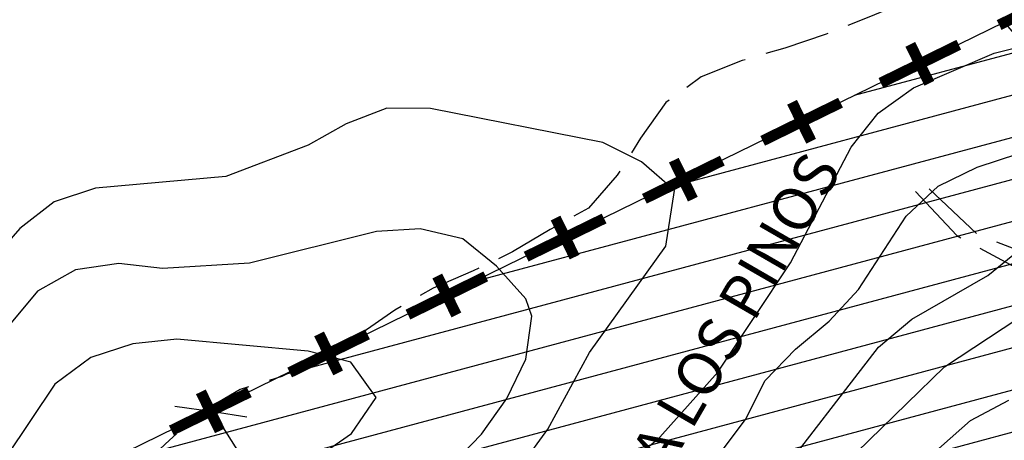
# Model space of a CAD drawing. Units: inches. Extents: x 289202 to 299648, y 6489325 to 6497454.
# Drawn here: x 295114 to 295341, y 6496262 to 6496359 of the extents above; entities that cross this region are included whole.
import ezdxf

# ---------------------------------------------------------------- set-up
doc = ezdxf.new("R2010")
doc.units = ezdxf.units.IN
doc.header["$MEASUREMENT"] = 0
doc.linetypes.add('T12', pattern=[20, 15, -5])
for name, color, linetype in [('ACHURADO_PENDIENTE', 153, 'CONTINUOUS'), ('CAMINO_SECUNDARIO', 7, 'CONTINUOUS'), ('CURVA_DE_NIVEL_INDICE', 8, 'CONTINUOUS'), ('CURVA_DE_NIVEL_SECUND', 7, 'CONTINUOUS'), ('FRANJA', 7, 'CONTINUOUS'), ('GUIAS', 7, 'CONTINUOUS'), ('HUELLAS', 7, 'CONTINUOUS'), ('LIMITE_URBANO', 7, 'CONTINUOUS'), ('TEXTO_DESCRIPTIVO', 7, 'CONTINUOUS')]:
    doc.layers.add(name, color=color, linetype=linetype)

msp = doc.modelspace()

# ---------------------------------------------------------------- hatches: boundary and pattern name
at = {"layer": 'ACHURADO_PENDIENTE'}
h = msp.add_hatch(dxfattribs=at)
h.set_pattern_fill('ANSI31', color=256, scale=75, angle=-30, style=0)
h.set_pattern_definition([(15, (-3208747.848, 1014790.002), (-2.426428548, 9.055554621), [])])
h.paths.add_polyline_path([(295323.1, 6496179.14), (295310.09, 6496175.17), (295300.49, 6496169.96), (295286.35, 6496158.56), (295278.4, 6496154.36), (295265.66, 6496149.6), (295257.02, 6496147.58), (295246.75, 6496145), (295239.17, 6496142.09), (295235.64, 6496140), (295199.39, 6496104.74), (295192.05, 6496100.02), (295173.36, 6496092.56), (295162.85, 6496086.13), (295156.56, 6496075.86), (295143.22, 6496048.98), (295138.13, 6496041.27), (295132.11, 6496034.13), (295118.16, 6496020.37), (295103.19, 6496008.29), (295095.25, 6496003.6), (295086.69, 6495999.83), (295029.87, 6495981.53), (294978.96, 6495978.25), (294967.07, 6495972.14), (294936.71, 6495927.24), (294917.53, 6495906.93), (294891.26, 6495885.4), (294864.89, 6495872.22), (294855.61, 6495867.77), (294842.65, 6495864.3), (294821.31, 6495863.51), (294730.01, 6495864.02), (294699.2, 6495858.02), (294659.9, 6495844.15), (294642.69, 6495832.47), (294625.4, 6495822.41), (294617.37, 6495818.49), (294579.22, 6495806.02), (294569.4, 6495801.54), (294559.73, 6495795.83), (294521.49, 6495760.89), (294490.75, 6495720), (294428.37, 6495653.48), (294390.11, 6495620.76), (294373.16, 6495609.79), (294365.44, 6495603.79), (294357.68, 6495599.59), (294339.38, 6495594.31), (294330.01, 6495592.8), (294310.43, 6495592.19), (294271.11, 6495596.51), (294213.31, 6495610.45), (294205.39, 6495614.1), (294198.72, 6495618.82), (294194.78, 6495624.66), (294194.04, 6495634.27), (294289.68, 6495726.49), (294378.6, 6495810.61), (294392.44, 6495821.5), (294401.58, 6495830.06), (294485.49, 6495926.73), (294507.9, 6495953.08), (294516.51, 6495963.63), (294586.27, 6495995.07), (294772.14, 6496080.5), (294914.81, 6496150.13), (295111.81, 6496246.37), (295252.35, 6496315.18), (295340.75, 6496358.39), (295361.43, 6496334.04), (295360.54, 6496331.28), (295357.45, 6496321.79), (295355.87, 6496311.79), (295354.64, 6496301.76), (295353.58, 6496291.7), (295351.37, 6496271.59), (295350.36, 6496261.05), (295345.25, 6496260.85), (295341.39, 6496258.54), (295338.2, 6496254.4), (295336.08, 6496244.67), (295333, 6496224.82), (295331.19, 6496214.94), (295328.14, 6496195.1), (295326.03, 6496185.31)])

# ---------------------------------------------------------------- linework, layer by layer
at = {"layer": 'CAMINO_SECUNDARIO', "linetype": 'T12', "flags": 128}
for points in [[(295320.32, 6496319.38), (295329.82, 6496309.24), (295342.16, 6496302.53), (295353.31, 6496296.45), (295361.14, 6496287.41), (295365.84, 6496274.75), (295369.37, 6496258.46), (295372.12, 6496246.26), (295372.55, 6496240.42), (295376.59, 6496225.13), (295378.65, 6496218.04), (295383.01, 6496203.3), (295388.68, 6496196.57), (295395.87, 6496192.65), (295406.71, 6496190.18), (295423.99, 6496191.73), (295432.73, 6496189.28), (295440.75, 6496183.57), (295455.99, 6496165.26), (295475.49, 6496136.49), (295483.42, 6496124.11), (295489.33, 6496111.6), (295493.77, 6496101.95), (295497.97, 6496091.84), (295498.32, 6496088.81), (295486.32, 6496082.88), (295463.85, 6496069.1), (295455.35, 6496067.42), (295446.43, 6496070.57), (295440.46, 6496076.26), (295438.01, 6496084.17), (295432.14, 6496094.06), (295421.93, 6496095.75), (295410.36, 6496091.33), (295397.37, 6496088.76), (295384.42, 6496086.77), (295372.91, 6496081.43), (295366, 6496075.9), (295358.87, 6496069.37), (295350.33, 6496064.87), (295342.21, 6496066.06), (295336.82, 6496072.23), (295333.29, 6496111.13), (295327.98, 6496146.41), (295324.69, 6496152.96), (295315.08, 6496153.82), (295292.71, 6496137.63), (295266.5, 6496127.35), (295256.22, 6496122.6), (295243.21, 6496113.42), (295226.59, 6496094.27), (295201.28, 6496075.82), (295180.45, 6496060.12), (295173.44, 6496045.81), (295165.67, 6496026.95), (295149.26, 6496006.64), (295144.74, 6496000.15), (295144.89, 6495999.92), (295138.14, 6495982.52), (295131.49, 6495965.07), (295126.54, 6495950.75), (295118.31, 6495931.87), (295118.06, 6495922.85), (295119.96, 6495916.74), (295121.33, 6495911.52), (295106.51, 6495901.15), (295088.42, 6495891.38), (295088.02, 6495891.52), (295075.49, 6495924.6), (295072.02, 6495931.77), (295067.97, 6495932.67), (295058.78, 6495928.02), (295044.83, 6495922.04), (295037.75, 6495924.15), (295035.44, 6495932.84), (295033.97, 6495937.51), (295020.34, 6495945.64)], [(295323.48, 6496319.95), (295334.7, 6496309.44), (295348.21, 6496304.18), (295356.81, 6496300.06), (295363.58, 6496292.94), (295369.76, 6496273.56), (295374.89, 6496253.63), (295376.11, 6496248.05), (295384.37, 6496243.52), (295403.7, 6496240.77)]]:
    msp.add_lwpolyline(points, dxfattribs=at)
at = {"layer": 'CURVA_DE_NIVEL_INDICE', "elevation": 450}
msp.add_lwpolyline([(295111.96, 6496161.66), (295140.69, 6496171.73), (295149.75, 6496176.11), (295158.11, 6496181.66), (295181.83, 6496200.35), (295188.47, 6496207.97), (295196.62, 6496213.82), (295206.31, 6496216.92), (295215.3, 6496221.55), (295223.45, 6496227.4), (295259.37, 6496246.11), (295267.66, 6496251.88), (295275.02, 6496258.73), (295281.15, 6496266.82), (295285.67, 6496275.78), (295292.66, 6496283.02), (295300.38, 6496289.48), (295307.22, 6496296.8), (295318.17, 6496313.7), (295325.52, 6496320.55), (295334.58, 6496324.95), (295344.13, 6496328.12)], dxfattribs=at)
at = {"layer": 'CURVA_DE_NIVEL_SECUND'}
for points, elevation in [([(295023.99, 6496083.88), (295032.98, 6496088.5), (295039.99, 6496095.74), (295057.05, 6496120.72), (295092.91, 6496156.05), (295099.03, 6496164.14), (295107.11, 6496170.21), (295135.13, 6496181.43), (295177.5, 6496208.81), (295192.64, 6496221.89), (295229.03, 6496239.02), (295245.96, 6496249.8), (295261.4, 6496262.72), (295274.73, 6496277.74), (295291.5, 6496302.89), (295305.49, 6496329.56), (295311.69, 6496337.42), (295319.83, 6496343.27), (295338.46, 6496351.22), (295348.19, 6496353.72)], 455), ([(295264.79, 6496319.55), (295257.18, 6496326.18), (295248.21, 6496330.68), (295208.46, 6496338.45), (295198.44, 6496338.58), (295189.02, 6496334.95), (295180.24, 6496330.02), (295161.27, 6496322.83), (295131.24, 6496320.15), (295121.7, 6496316.96), (295113.77, 6496310.81), (295107.13, 6496303.19)], 460), ([(294970.72, 6496088.52), (295018.76, 6496105.01), (295027.84, 6496109.4), (295053.01, 6496141.22), (295108.74, 6496184.38), (295171.28, 6496216.96), (295195.51, 6496235.19), (295229.59, 6496256.43), (295235.57, 6496264.61), (295245.18, 6496282.22), (295262.76, 6496306.75), (295262.76, 6496306.75), (295264.79, 6496319.55)], 460), ([(295230.44, 6496294.65), (295223.68, 6496302.14), (295215.91, 6496308.48), (295206.11, 6496310.76), (295196.05, 6496310.15), (295166.77, 6496302.88), (295146.67, 6496301.64), (295136.6, 6496302.75), (295126.66, 6496301.3), (295117.88, 6496296.37), (295111.39, 6496288.67)], 465), ([(295061.33, 6496075.53), (295097.21, 6496124.17), (295108, 6496141.16), (295114.86, 6496148.47), (295122.42, 6496155.01), (295139.84, 6496164.94), (295175.97, 6496182.98), (295200.48, 6496200.67), (295245.45, 6496223.4), (295287.11, 6496251.56), (295311.76, 6496283.47), (295319.47, 6496289.93), (295336.98, 6496300.01), (295344.84, 6496306.39)], 445), ([(295081.17, 6496185.5), (295155.31, 6496218.05), (295163.67, 6496223.6), (295178.02, 6496237.68), (295186.17, 6496243.53), (295205.12, 6496250.35), (295213.26, 6496256.19), (295220.26, 6496263.43), (295226.09, 6496271.68), (295230.46, 6496280.72), (295231.87, 6496290.63), (295231.87, 6496290.63), (295230.44, 6496294.65)], 465), ([(295081.02, 6496079.84), (295087.44, 6496087.78), (295107.72, 6496122.82), (295113.84, 6496130.91), (295128.49, 6496144.84), (295163.35, 6496165.09), (295202.8, 6496196.55), (295211.16, 6496202.09), (295275.64, 6496230.56), (295283.58, 6496236.72), (295327.01, 6496278.97), (295343.95, 6496290.12)], 440), ([(295095.96, 6496224.11), (295105.01, 6496219.75), (295114.9, 6496217.98), (295134.71, 6496221.47), (295144.27, 6496225.03), (295153.05, 6496229.96), (295161.13, 6496236.03), (295174.4, 6496251.28), (295181.97, 6496257.82), (295190.26, 6496263.59), (295195.95, 6496271.92), (295190.11, 6496280.05), (295180.25, 6496282.57), (295149.97, 6496285.36), (295139.82, 6496284.22), (295130.13, 6496281.12), (295121.83, 6496274.98), (295099.36, 6496241.5), (295094.55, 6496232.7), (295095.16, 6496222.64), (295095.16, 6496222.64), (295095.96, 6496224.11)], 470), ([(295084.84, 6496071.85), (295125.54, 6496129.31), (295133.62, 6496135.38), (295152.35, 6496142.5), (295161.42, 6496146.9), (295169.7, 6496152.67), (295206.06, 6496187.53), (295214.64, 6496192.76), (295242.92, 6496203.06), (295287.97, 6496225.94), (295296.48, 6496231.41), (295303.84, 6496238.26), (295317.61, 6496253.03), (295333, 6496266.56), (295341.85, 6496271.25)], 435)]:
    msp.add_lwpolyline(points, dxfattribs=dict(at, elevation=elevation))
at = {"layer": 'FRANJA'}
for points in [[(295149.52, 6496269.86), (295158.37, 6496268.67), (295166.1, 6496267.46)], [(295249.47, 6496124.64), (295158.37, 6496268.67)]]:
    msp.add_lwpolyline(points, dxfattribs=at)
at = {"layer": 'GUIAS', "elevation": 405}
msp.add_lwpolyline([(294914.81, 6496150.13), (295111.81, 6496246.37), (295252.35, 6496315.18), (295340.75, 6496358.39), (295361.43, 6496334.04)], dxfattribs=at)
at = {"layer": 'HUELLAS', "linetype": 'T12', "flags": 128}
msp.add_lwpolyline([(295337.76, 6496369.13), (295328.08, 6496366.4), (295318.53, 6496363.22), (295309.19, 6496359.37), (295299.7, 6496355.58), (295290.16, 6496352.4), (295280.39, 6496349.53), (295270.9, 6496345.75), (295262.77, 6496339.9), (295256.93, 6496331.64), (295251.53, 6496323.15), (295244.89, 6496315.53), (295236.11, 6496310.6), (295227.39, 6496305.45), (295218.33, 6496301.05), (295209.13, 6496297.12), (295200.27, 6496292.05), (295191.98, 6496286.27), (295183.26, 6496281.12), (295174.19, 6496276.72), (295164.59, 6496273.77), (295155.87, 6496268.62), (295148.3, 6496262.08), (295140.94, 6496255.23), (295132.86, 6496249.15), (295124.14, 6496243.99), (295115.3, 6496239.29), (295106.16, 6496235.13), (295097.32, 6496230.43), (295089.24, 6496224.35), (295082.6, 6496216.73), (295076.11, 6496209.02), (295071.15, 6496200.29), (295066.35, 6496191.49), (295061.25, 6496182.84), (295056.44, 6496174.02), (295048.57, 6496167.64), (295040.71, 6496161.26), (295032.21, 6496155.79), (295022.79, 6496152.17), (295013.19, 6496149.21), (295003.44, 6496146.71), (294994.24, 6496142.77), (294984.83, 6496139.14), (294975.63, 6496135.19), (294966.16, 6496131.79), (294956.55, 6496128.83), (294946.79, 6496125.97), (294936.84, 6496124.14), (294926.91, 6496122.7), (294916.93, 6496121.85), (294907, 6496120.41), (294897.12, 6496118.36), (294887.37, 6496115.86), (294878.18, 6496111.92), (294868.57, 6496108.97), (294859.1, 6496105.56), (294849.42, 6496102.83), (294839.55, 6496101.16), (294830.01, 6496097.98), (294819.98, 6496096.02), (294810.05, 6496094.57), (294800.24, 6496092.3), (294790.5, 6496089.79), (294785.76, 6496088.21)], dxfattribs=at)
at = {"layer": 'LIMITE_URBANO', "const_width": 2.5}
for points in [[(295339.61, 6496357.72), (295357.57, 6496366.51)], [(295321.32, 6496348.77), (295319.13, 6496353.26)], [(295312.34, 6496344.37), (295330.31, 6496353.17)], [(295323.52, 6496344.28), (295321.32, 6496348.77)], [(295285.08, 6496331.03), (295303.04, 6496339.82)], [(295294.06, 6496335.43), (295291.86, 6496339.92)], [(295296.26, 6496330.93), (295294.06, 6496335.43)], [(295257.81, 6496317.68), (295275.77, 6496326.48)], [(295266.79, 6496322.08), (295264.59, 6496326.57)], [(295268.99, 6496317.59), (295266.79, 6496322.08)], [(295230.54, 6496304.34), (295248.51, 6496313.13)], [(295239.53, 6496308.74), (295237.33, 6496313.23)], [(295241.72, 6496304.24), (295239.53, 6496308.74)], [(295203.28, 6496290.99), (295221.24, 6496299.79)], [(295212.26, 6496295.39), (295210.06, 6496299.88)], [(295214.46, 6496290.9), (295212.26, 6496295.39)], [(295176.01, 6496277.65), (295193.97, 6496286.44)], [(295184.99, 6496282.05), (295182.79, 6496286.54)], [(295187.19, 6496277.55), (295184.99, 6496282.05)], [(295148.74, 6496264.3), (295166.71, 6496273.1)], [(295157.73, 6496268.7), (295155.53, 6496273.19)], [(295159.92, 6496264.21), (295157.73, 6496268.7)]]:
    msp.add_lwpolyline(points, dxfattribs=at)

# ---------------------------------------------------------------- texts
at = {"layer": 'TEXTO_DESCRIPTIVO', "insert": (295222.71, 6496204.49), "char_height": 10, "attachment_point": 1, "rotation": 60}
msp.add_mtext('{QUEBRADA LOS PINOS}', dxfattribs=at)

doc.saveas('drawing.dxf')
